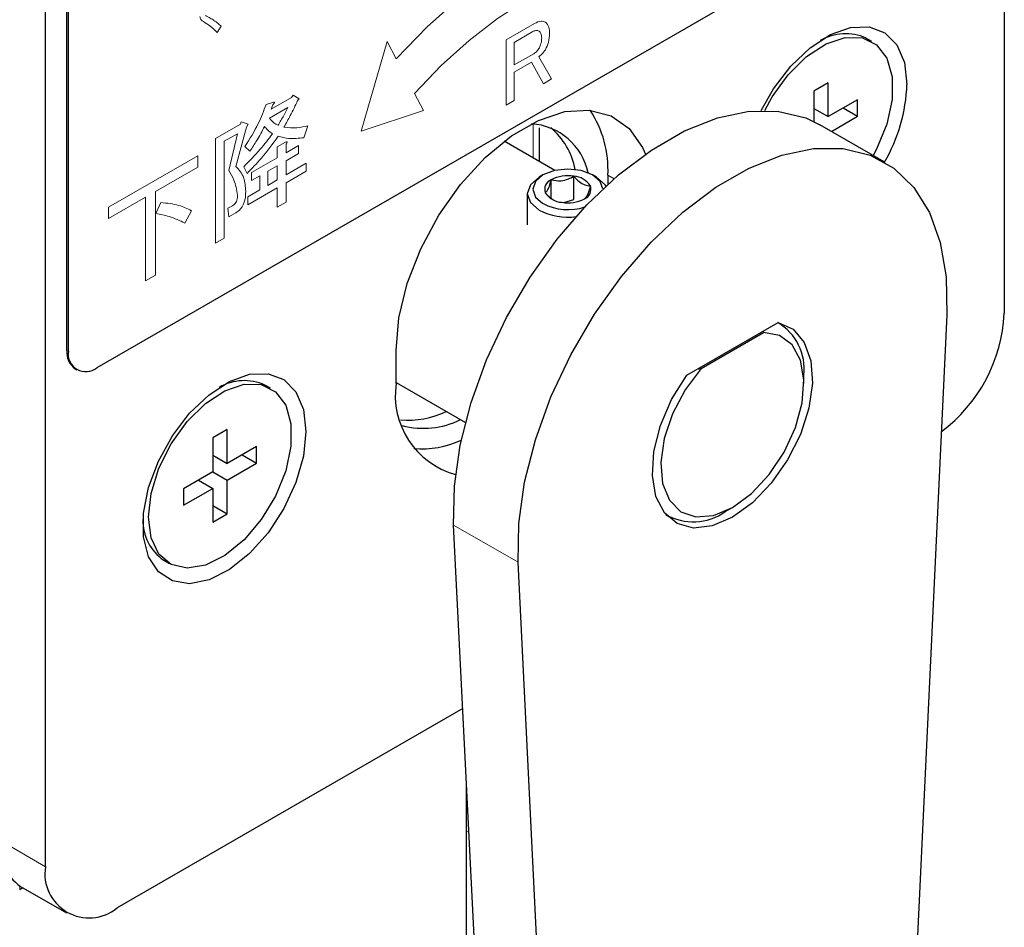
# Model space of a CAD drawing. Units: millimetres. Extents: x 0 to 8400, y 0 to 5940.
# Drawn here: x 6229 to 6261, y 4485 to 4515 of the extents above; entities that cross this region are included whole.
import ezdxf

# ---------------------------------------------------------------- set-up
doc = ezdxf.new("R2010")
doc.units = ezdxf.units.MM
doc.header["$LTSCALE"] = 20
doc.layers.add('外形線', color=7, linetype='Continuous', lineweight=25)

msp = doc.modelspace()

# ---------------------------------------------------------------- linework, layer by layer
at = {"color": 1, "linetype": 'Continuous', "lineweight": 18}
for p, q in [((6235.262, 4515.079), (6235.132, 4514.862)), ((6244.654, 4514.631), (6245.579, 4515.165)), ((6244.654, 4512.475), (6244.654, 4514.631)), ((6245.524, 4514.895), (6244.913, 4514.542)), ((6240.73, 4514.566), (6239.871, 4511.614)), ((6241.029, 4513.998), (6240.73, 4514.566)), ((6244.913, 4514.542), (6244.913, 4513.797)), ((6244.913, 4513.797), (6245.557, 4514.169)), ((6245.721, 4514.062), (6246.147, 4513.336)), ((6245.481, 4513.886), (6244.913, 4513.558)), ((6245.874, 4513.179), (6245.481, 4513.886)), ((6244.913, 4513.558), (6244.913, 4512.624)), ((6246.147, 4513.336), (6245.874, 4513.179)), ((6236.906, 4512.339), (6237.575, 4512.725)), ((6237.575, 4512.725), (6237.629, 4512.804)), ((6237.629, 4512.804), (6237.834, 4512.685)), ((6237.834, 4512.685), (6237.779, 4512.622)), ((6241.926, 4512.296), (6241.627, 4512.863)), ((6236.742, 4512.496), (6236.988, 4512.575)), ((6237.452, 4512.393), (6236.851, 4512.046)), ((6236.96, 4512.48), (6236.906, 4512.339)), ((6244.913, 4512.624), (6244.654, 4512.475)), ((6239.871, 4511.614), (6241.926, 4512.296)), ((6235.072, 4511.375), (6235.896, 4511.85)), ((6236.1, 4511.748), (6235.745, 4510.455)), ((6235.896, 4511.85), (6235.923, 4511.929)), ((6235.923, 4511.929), (6236.155, 4511.842)), ((6236.155, 4511.842), (6236.1, 4511.748)), ((6238.121, 4511.795), (6237.984, 4511.401)), ((6245.541, 4511.845), (6245.541, 4510.735)), ((6235.8, 4511.534), (6235.363, 4511.282)), ((6235.513, 4510.321), (6235.8, 4511.534)), ((6235.072, 4507.923), (6235.072, 4511.375)), ((6235.363, 4511.282), (6235.363, 4508.091)), ((6236.209, 4510.959), (6236.046, 4511.117)), ((6237.106, 4511.099), (6237.383, 4511.259)), ((6237.106, 4510.736), (6237.106, 4511.099)), ((6237.397, 4511.188), (6237.397, 4510.904)), ((6237.397, 4510.904), (6237.807, 4511.141)), ((6237.807, 4511.141), (6237.807, 4510.88)), ((6231.555, 4509.108), (6234.49, 4510.802)), ((6234.49, 4510.802), (6234.49, 4510.429)), ((6236.264, 4510.25), (6237.106, 4510.736)), ((6237.807, 4510.88), (6237.397, 4510.643)), ((6234.49, 4510.429), (6233.097, 4509.625)), ((6236.114, 4510.226), (6236.005, 4510.447)), ((6237.106, 4510.475), (6236.796, 4510.296)), ((6237.106, 4510.011), (6237.106, 4510.475)), ((6237.397, 4510.643), (6237.397, 4510.179)), ((6237.397, 4510.179), (6238.066, 4510.565)), ((6238.066, 4510.565), (6238.066, 4510.304)), ((6236.264, 4509.989), (6236.264, 4510.25)), ((6236.538, 4510.147), (6236.264, 4509.989)), ((6236.538, 4509.683), (6236.538, 4510.147)), ((6236.796, 4510.296), (6236.796, 4509.832)), ((6238.066, 4510.304), (6237.397, 4509.918)), ((6248.202, 4510.047), (6247.999, 4510.164)), ((6236.796, 4509.832), (6237.106, 4510.011)), ((6237.397, 4509.918), (6237.397, 4509.28)), ((6232.774, 4509.439), (6231.555, 4508.735)), ((6232.774, 4506.69), (6232.774, 4509.439)), ((6233.097, 4509.625), (6233.097, 4506.877)), ((6237.106, 4509.75), (6236.141, 4509.193)), ((6236.141, 4509.454), (6236.538, 4509.683)), ((6236.141, 4509.193), (6236.141, 4509.454)), ((6237.106, 4509.113), (6237.106, 4509.75)), ((6233.111, 4508.903), (6233.275, 4509.265)), ((6235.486, 4509.076), (6235.636, 4509.162)), ((6237.397, 4509.28), (6237.106, 4509.113)), ((6231.555, 4508.735), (6231.555, 4509.108)), ((6234.285, 4508.997), (6234.066, 4508.587)), ((6235.513, 4508.793), (6235.486, 4509.076)), ((6235.745, 4508.927), (6235.513, 4508.793)), ((6235.363, 4508.091), (6235.072, 4507.923)), ((6233.097, 4506.877), (6232.774, 4506.69)), ((6230.18, 4504.395), (6230.227, 4504.368)), ((6245.04, 4497.416), (6242.919, 4498.64)), ((6243.418, 4488.573), (6243.342, 4488.529)), ((6227.965, 4488.255), (6229.473, 4487.384)), ((6228.625, 4486.622), (6228.625, 4486.747))]:
    msp.add_line(p, q, dxfattribs=at)
at = {"color": 1, "linetype": 'Continuous', "lineweight": 18, "flags": 128}
for points in [[(6249.596, 4518.944), (6248.57, 4518.827), (6247.506, 4518.556), (6246.416, 4518.135), (6245.312, 4517.567), (6244.209, 4516.861), (6243.119, 4516.024), (6242.055, 4515.066), (6241.029, 4513.998)], [(6241.627, 4512.863), (6242.509, 4513.782), (6243.425, 4514.606), (6244.363, 4515.326), (6245.312, 4515.934), (6246.262, 4516.423), (6247.2, 4516.785), (6248.116, 4517.018), (6248.998, 4517.118)]]:
    msp.add_lwpolyline(points, dxfattribs=at)
at = {"color": 1, "linetype": 'Continuous', "lineweight": 18}
for points, knots in [([(6234.682, 4515.225), (6234.648, 4515.244), (6234.588, 4515.279), (6234.568, 4515.362), (6234.559, 4515.398)], [0, 0, 0, 0, 0.562364, 1, 1, 1, 1]), ([(6234.743, 4515.426), (6234.796, 4515.397), (6234.891, 4515.346), (6234.983, 4515.289), (6235.023, 4515.264)], [0, 0, 0, 0, 0.559991, 1, 1, 1, 1]), ([(6235.132, 4514.862), (6235.054, 4514.939), (6234.915, 4515.077), (6234.753, 4515.18), (6234.682, 4515.225)], [0, 0, 0, 0, 0.559918, 1, 1, 1, 1]), ([(6235.023, 4515.264), (6235.069, 4515.232), (6235.152, 4515.176), (6235.228, 4515.108), (6235.262, 4515.079)], [0, 0, 0, 0, 0.5600175, 1, 1, 1, 1]), ([(6245.579, 4515.165), (6245.655, 4515.201), (6245.79, 4515.265), (6245.894, 4515.226), (6245.939, 4515.209)], [0, 0, 0, 0, 0.559588, 1, 1, 1, 1]), ([(6245.939, 4515.209), (6245.987, 4515.16), (6246.073, 4515.073), (6246.079, 4514.909), (6246.081, 4514.837)], [0, 0, 0, 0, 0.558075, 1, 1, 1, 1]), ([(6245.732, 4514.913), (6245.698, 4514.926), (6245.637, 4514.949), (6245.559, 4514.911), (6245.524, 4514.895)], [0, 0, 0, 0, 0.559229, 1, 1, 1, 1]), ([(6245.819, 4514.686), (6245.816, 4514.742), (6245.811, 4514.842), (6245.756, 4514.891), (6245.732, 4514.913)], [0, 0, 0, 0, 0.56025, 1, 1, 1, 1]), ([(6245.743, 4514.364), (6245.769, 4514.427), (6245.816, 4514.539), (6245.818, 4514.641), (6245.819, 4514.686)], [0, 0, 0, 0, 0.557206, 1, 1, 1, 1]), ([(6246.081, 4514.837), (6246.076, 4514.74), (6246.067, 4514.566), (6245.978, 4514.382), (6245.939, 4514.301)], [0, 0, 0, 0, 0.560349, 1, 1, 1, 1]), ([(6245.557, 4514.169), (6245.596, 4514.196), (6245.666, 4514.245), (6245.719, 4514.328), (6245.743, 4514.364)], [0, 0, 0, 0, 0.559331, 1, 1, 1, 1]), ([(6245.939, 4514.301), (6245.903, 4514.248), (6245.837, 4514.153), (6245.756, 4514.09), (6245.721, 4514.062)], [0, 0, 0, 0, 0.55894, 1, 1, 1, 1]), ([(6236.046, 4511.117), (6236.202, 4511.365), (6236.483, 4511.808), (6236.663, 4512.286), (6236.742, 4512.496)], [0, 0, 0, 0, 0.559633, 1, 1, 1, 1]), ([(6236.988, 4512.575), (6236.996, 4512.576), (6237.007, 4512.576), (6237.015, 4512.569), (6237.017, 4512.564), (6237.016, 4512.557), (6237.009, 4512.537), (6236.987, 4512.511), (6236.969, 4512.49), (6236.96, 4512.48)], [0, 0, 0, 0, 0.248796, 0.296768, 0.34301, 0.39068, 0.438232, 0.751896, 1, 1, 1, 1]), ([(6237.138, 4511.811), (6237.2, 4511.918), (6237.311, 4512.109), (6237.409, 4512.306), (6237.452, 4512.393)], [0, 0, 0, 0, 0.560026, 1, 1, 1, 1]), ([(6237.779, 4512.622), (6237.701, 4512.457), (6237.561, 4512.161), (6237.4, 4511.874), (6237.329, 4511.747)], [0, 0, 0, 0, 0.5599991, 1, 1, 1, 1]), ([(6236.851, 4512.046), (6236.898, 4511.992), (6236.981, 4511.895), (6237.09, 4511.836), (6237.138, 4511.811)], [0, 0, 0, 0, 0.558998, 1, 1, 1, 1]), ([(6236.687, 4511.771), (6236.606, 4511.615), (6236.461, 4511.335), (6236.286, 4511.074), (6236.209, 4510.959)], [0, 0, 0, 0, 0.559938, 1, 1, 1, 1]), ([(6236.947, 4511.527), (6236.895, 4511.568), (6236.803, 4511.641), (6236.723, 4511.731), (6236.687, 4511.771)], [0, 0, 0, 0, 0.560026, 1, 1, 1, 1]), ([(6237.329, 4511.747), (6237.469, 4511.733), (6237.72, 4511.707), (6237.998, 4511.768), (6238.121, 4511.795)], [0, 0, 0, 0, 0.5595606, 1, 1, 1, 1]), ([(6236.005, 4510.447), (6236.19, 4510.633), (6236.52, 4510.965), (6236.816, 4511.355), (6236.947, 4511.527)], [0, 0, 0, 0, 0.560041, 1, 1, 1, 1]), ([(6237.138, 4511.448), (6236.958, 4511.201), (6236.638, 4510.759), (6236.274, 4510.389), (6236.114, 4510.226)], [0, 0, 0, 0, 0.559859, 1, 1, 1, 1]), ([(6237.984, 4511.401), (6237.816, 4511.383), (6237.516, 4511.35), (6237.253, 4511.418), (6237.138, 4511.448)], [0, 0, 0, 0, 0.56014, 1, 1, 1, 1]), ([(6237.383, 4511.259), (6237.393, 4511.263), (6237.408, 4511.268), (6237.424, 4511.27), (6237.432, 4511.266), (6237.436, 4511.26), (6237.434, 4511.25), (6237.429, 4511.237), (6237.417, 4511.215), (6237.405, 4511.199), (6237.397, 4511.188)], [0, 0, 0, 0, 0.249732, 0.374462, 0.437604, 0.499697, 0.570065, 0.640289, 0.750184, 1, 1, 1, 1]), ([(6235.745, 4510.455), (6235.848, 4510.343), (6236.032, 4510.143), (6236.06, 4509.79), (6236.073, 4509.635)], [0, 0, 0, 0, 0.559855, 1, 1, 1, 1]), ([(6235.8, 4509.509), (6235.769, 4509.683), (6235.715, 4509.994), (6235.575, 4510.221), (6235.513, 4510.321)], [0, 0, 0, 0, 0.5587544, 1, 1, 1, 1]), ([(6235.636, 4509.162), (6235.656, 4509.175), (6235.694, 4509.2), (6235.747, 4509.266), (6235.794, 4509.376), (6235.798, 4509.454), (6235.8, 4509.509)], [0, 0, 0, 0, 0.187355, 0.374018, 0.56071, 1, 1, 1, 1]), ([(6236.073, 4509.635), (6236.067, 4509.507), (6236.06, 4509.346), (6235.966, 4509.143), (6235.879, 4509.019), (6235.799, 4508.964), (6235.745, 4508.927)], [0, 0, 0, 0, 0.498909, 0.624624, 0.750215, 1, 1, 1, 1]), ([(6233.275, 4509.265), (6233.477, 4509.245), (6233.839, 4509.209), (6234.148, 4509.062), (6234.285, 4508.997)], [0, 0, 0, 0, 0.560034, 1, 1, 1, 1]), ([(6234.066, 4508.587), (6233.899, 4508.669), (6233.6, 4508.814), (6233.26, 4508.875), (6233.111, 4508.903)], [0, 0, 0, 0, 0.559886, 1, 1, 1, 1])]:
    msp.add_open_spline(points, degree=3, knots=knots, dxfattribs=at)
at = {"layer": '外形線', "linetype": 'Continuous', "lineweight": 25}
for p, q in [((6261.057, 4535.338), (6261.057, 4505.617)), ((6259.455, 4520.152), (6231.17, 4503.824)), ((6230.18, 4504.395), (6230.18, 4518.196)), ((6230.227, 4504.368), (6230.227, 4518.168)), ((6229.473, 4487.384), (6229.473, 4517.105)), ((6256.69, 4514.574), (6256.501, 4514.683)), ((6255.259, 4513.212), (6254.788, 4512.939)), ((6255.259, 4512.096), (6255.259, 4513.212)), ((6254.788, 4512.939), (6254.788, 4511.932)), ((6254.788, 4512.368), (6255.259, 4512.096)), ((6256.225, 4512.653), (6255.259, 4512.096)), ((6255.754, 4512.381), (6256.225, 4512.109)), ((6256.225, 4512.109), (6256.225, 4512.653)), ((6255.36, 4511.61), (6256.225, 4512.109)), ((6245.737, 4511.726), (6245.737, 4510.622)), ((6257.1, 4510.605), (6254.979, 4511.83)), ((6246.256, 4510.322), (6244.585, 4511.287)), ((6245.862, 4510.173), (6245.737, 4510.101)), ((6246.879, 4509.363), (6246.879, 4510.131)), ((6247.622, 4510.101), (6247.497, 4510.173)), ((6247.999, 4510.164), (6247.999, 4509.865)), ((6246.135, 4509.387), (6246.135, 4510.016)), ((6245.346, 4509.556), (6245.346, 4508.528)), ((6246.548, 4509.265), (6246.879, 4509.363)), ((6259.161, 4505.567), (6256.813, 4455.494)), ((6250.595, 4503.58), (6253.606, 4505.318)), ((6253.698, 4505.256), (6253.599, 4505.314)), ((6251.073, 4503.801), (6253.128, 4504.988)), ((6241.023, 4503.306), (6241.023, 4504.394)), ((6230.457, 4503.785), (6230.504, 4503.758)), ((6250.933, 4503.775), (6251.073, 4503.801)), ((6241.023, 4503.337), (6243.306, 4502.018)), ((6254.458, 4503.306), (6254.458, 4503.578)), ((6236.891, 4503.144), (6236.702, 4503.253)), ((6235.46, 4501.782), (6234.989, 4501.51)), ((6235.46, 4500.666), (6235.46, 4501.782)), ((6234.989, 4501.51), (6234.989, 4500.394)), ((6236.426, 4501.224), (6235.46, 4500.666)), ((6236.426, 4500.679), (6236.426, 4501.224)), ((6234.989, 4500.938), (6235.46, 4500.666)), ((6235.46, 4500.122), (6236.426, 4500.679)), ((6235.955, 4500.952), (6236.426, 4500.679)), ((6234.989, 4500.394), (6234.022, 4499.836)), ((6234.989, 4500.394), (6235.46, 4500.122)), ((6234.517, 4500.122), (6234.989, 4499.849)), ((6235.46, 4499.006), (6235.46, 4500.122)), ((6234.022, 4499.292), (6234.989, 4499.849)), ((6234.022, 4499.836), (6234.022, 4499.292)), ((6234.989, 4499.849), (6234.989, 4498.733)), ((6234.989, 4499.278), (6235.46, 4499.006)), ((6251.865, 4499.087), (6252.101, 4499.223)), ((6234.989, 4498.733), (6235.46, 4499.006)), ((6249.916, 4498.972), (6250.032, 4498.905)), ((6245.273, 4451.157), (6242.919, 4498.64)), ((6233.369, 4497.48), (6233.558, 4497.371)), ((6247.394, 4449.933), (6245.04, 4497.416)), ((6243.219, 4492.597), (6231.83, 4486.023)), ((6243.342, 4462.204), (6243.342, 4490.1)), ((6228.733, 4486.684), (6228.625, 4486.622)), ((6228.655, 4486.729), (6230.164, 4485.858))]:
    msp.add_line(p, q, dxfattribs=at)
at = {"layer": '外形線', "linetype": 'Continuous', "lineweight": 25, "flags": 128}
for points in [[(6253.049, 4512.297), (6253.452, 4513.008), (6254.021, 4513.753), (6254.661, 4514.363), (6255.333, 4514.8), (6255.995, 4515.036), (6256.605, 4515.057), (6257.123, 4514.861), (6257.519, 4514.46), (6257.767, 4513.88), (6257.852, 4513.157)], [(6253.17, 4512.298), (6253.415, 4512.748), (6253.939, 4513.478), (6254.544, 4514.075), (6255.184, 4514.496), (6255.813, 4514.708), (6256.383, 4514.696), (6256.852, 4514.461), (6257.185, 4514.02), (6257.358, 4513.406), (6257.358, 4512.665), (6257.185, 4511.851), (6256.852, 4511.025), (6256.74, 4510.813)], [(6241.023, 4504.394), (6241.115, 4505.466), (6241.389, 4506.599), (6241.833, 4507.742), (6242.426, 4508.845), (6243.144, 4509.862), (6243.954, 4510.746), (6244.822, 4511.46), (6245.709, 4511.972), (6246.576, 4512.26), (6247.387, 4512.311), (6248.104, 4512.123), (6248.698, 4511.705), (6249.141, 4511.074), (6249.236, 4510.861)], [(6242.919, 4498.64), (6242.943, 4499.917), (6243.135, 4501.272), (6243.492, 4502.672), (6244.003, 4504.085), (6244.658, 4505.475), (6245.44, 4506.81), (6246.331, 4508.058), (6247.309, 4509.189), (6248.351, 4510.176), (6249.432, 4510.995), (6250.526, 4511.626), (6251.607, 4512.055), (6252.65, 4512.272), (6253.628, 4512.27), (6254.518, 4512.051), (6254.979, 4511.83)], [(6245.04, 4497.416), (6245.064, 4498.693), (6245.257, 4500.047), (6245.613, 4501.448), (6246.125, 4502.86), (6246.779, 4504.25), (6247.561, 4505.585), (6248.452, 4506.833), (6249.43, 4507.964), (6250.472, 4508.951), (6251.554, 4509.77), (6252.648, 4510.402), (6253.729, 4510.831), (6254.771, 4511.047), (6255.749, 4511.046), (6256.64, 4510.826), (6257.422, 4510.394), (6258.077, 4509.76), (6258.588, 4508.938), (6258.944, 4507.949), (6259.137, 4506.816), (6259.161, 4505.567)], [(6245.737, 4510.101), (6245.448, 4509.851), (6245.346, 4509.556), (6245.448, 4509.262), (6245.737, 4509.012)], [(6247.835, 4509.712), (6247.747, 4509.957), (6247.497, 4510.173), (6247.122, 4510.318), (6246.679, 4510.369), (6246.237, 4510.318), (6245.862, 4510.173), (6245.612, 4509.957), (6245.524, 4509.702), (6245.612, 4509.446), (6245.862, 4509.23), (6245.862, 4509.23)], [(6247.939, 4509.809), (6247.911, 4509.851), (6247.622, 4510.101)], [(6253.606, 4505.318), (6254.102, 4505.088), (6254.47, 4504.658), (6254.686, 4504.053), (6254.737, 4503.315), (6254.62, 4502.488), (6254.342, 4501.627), (6253.92, 4500.786), (6253.382, 4500.02), (6252.763, 4499.376), (6252.101, 4498.896), (6251.439, 4498.612), (6250.819, 4498.54), (6250.281, 4498.686), (6249.86, 4499.04), (6249.581, 4499.58), (6249.464, 4500.271), (6249.515, 4501.068), (6249.732, 4501.922), (6250.099, 4502.778), (6250.595, 4503.58)], [(6251.073, 4503.801), (6250.546, 4503.094), (6250.131, 4502.303), (6249.858, 4501.487), (6249.746, 4500.704), (6249.803, 4500.01), (6250.026, 4499.455), (6250.398, 4499.08), (6250.893, 4498.91), (6251.474, 4498.959), (6252.101, 4499.223), (6252.727, 4499.683), (6253.309, 4500.305), (6253.803, 4501.046), (6254.175, 4501.851), (6254.398, 4502.663), (6254.455, 4503.423), (6254.343, 4504.077), (6254.07, 4504.577), (6253.655, 4504.888), (6253.128, 4504.988)], [(6238.053, 4501.727), (6237.968, 4500.907), (6237.72, 4500.041), (6237.325, 4499.183), (6236.806, 4498.387), (6236.196, 4497.704), (6235.534, 4497.177), (6234.862, 4496.837), (6234.222, 4496.708), (6233.653, 4496.796), (6233.192, 4497.097), (6232.867, 4497.592), (6232.7, 4498.248), (6232.7, 4499.026), (6232.867, 4499.876), (6233.192, 4500.745), (6233.653, 4501.578), (6234.222, 4502.323), (6234.862, 4502.933), (6235.534, 4503.37), (6236.196, 4503.606), (6236.806, 4503.627), (6237.325, 4503.431), (6237.72, 4503.03), (6237.968, 4502.45), (6238.053, 4501.727)], [(6232.867, 4498.897), (6232.955, 4499.682), (6233.21, 4500.509), (6233.616, 4501.318), (6234.14, 4502.048), (6234.745, 4502.646), (6235.385, 4503.066), (6236.014, 4503.278), (6236.584, 4503.266), (6237.053, 4503.031), (6237.386, 4502.59), (6237.559, 4501.976), (6237.559, 4501.235), (6237.386, 4500.421), (6237.053, 4499.595), (6236.584, 4498.819), (6236.014, 4498.149), (6235.385, 4497.635), (6234.745, 4497.316), (6234.14, 4497.215), (6233.616, 4497.34), (6233.21, 4497.681), (6232.955, 4498.213), (6232.867, 4498.897)]]:
    msp.add_lwpolyline(points, dxfattribs=at)
at = {"layer": '外形線', "linetype": 'Continuous', "lineweight": 25}
for centre, radius, start, end in [((6255.826, 4513.163), 1.664, 66.0354, 119.9914), ((6252.267, 4513.378), 5.589, 330.1538, 357.7294), ((6244.441, 4510.345), 3.563, 357.0791, 33.433), ((6245.34, 4509.806), 2.059, 12.2668, 86.0807), ((6244.596, 4509.91), 2.37, 10.7968, 50.0017), ((6246.678, 4508.966), 1.182, 80.2289, 117.3572), ((6246.837, 4509.429), 0.703, 33.4389, 86.5665), ((6246.255, 4509.699), 0.338, 110.7421, 199.461), ((6247.104, 4509.704), 0.338, 290.7421, 19.461), ((6246.522, 4509.974), 0.703, 213.4389, 266.5665), ((6246.687, 4510.85), 1.818, 243.0271, 287.8062), ((6246.681, 4510.437), 1.182, 260.2289, 297.3572), ((6246.678, 4510.846), 2.061, 242.8238, 277.6905), ((6255.873, 4505.873), 5.191, 306.7706, 357.1707), ((6252.685, 4503.775), 1.784, 353.6462, 59.3866), ((6230.834, 4504.323), 0.657, 173.7012, 234.9867), ((6230.802, 4504.275), 0.582, 170.786, 309.2033), ((6236.027, 4501.733), 1.664, 66.0354, 119.9914), ((6243.708, 4502.921), 2.713, 171.8528, 254.4819), ((6241.414, 4504.974), 2.878, 265.1502, 295.8891), ((6241.933, 4504.522), 2.696, 254.8252, 296.6617), ((6241.869, 4504.26), 3.11, 265.1737, 294.6953), ((6250.812, 4500.531), 1.787, 239.0634, 306.1032), ((6234.284, 4498.793), 1.6, 178.853, 235.131), ((6229.598, 4488.075), 1.643, 173.7012, 234.9867), ((6230.91, 4487.151), 1.456, 170.786, 309.2033)]:
    msp.add_arc(centre, radius, start, end, dxfattribs=at)
for points, knots in [([(6246.135, 4510.016), (6246.242, 4509.995), (6246.424, 4509.959), (6246.688, 4510.029), (6246.82, 4510.099), (6246.879, 4510.131)], [0, 0, 0, 0, 0.439105, 0.751358, 1, 1, 1, 1]), ([(6246.879, 4510.131), (6246.905, 4510.102), (6246.989, 4510.007), (6247.144, 4509.879), (6247.305, 4509.821), (6247.392, 4509.818), (6247.423, 4509.817)], [0, 0, 0, 0, 0.152654, 0.491954, 0.818442, 1, 1, 1, 1]), ([(6245.936, 4509.587), (6245.964, 4509.611), (6246.013, 4509.652), (6246.084, 4509.833), (6246.119, 4509.96), (6246.135, 4510.016)], [0, 0, 0, 0, 0.439105, 0.751358, 1, 1, 1, 1]), ([(6247.423, 4509.817), (6247.395, 4509.718), (6247.346, 4509.549), (6247.275, 4509.424), (6247.239, 4509.399), (6247.224, 4509.387)], [0, 0, 0, 0, 0.439105, 0.751358, 1, 1, 1, 1]), ([(6246.208, 4509.346), (6246.206, 4509.347), (6246.142, 4509.37), (6246.046, 4509.466), (6245.962, 4509.558), (6245.936, 4509.587)], [0, 0, 0, 0, 0.015765, 0.694591, 1, 1, 1, 1])]:
    msp.add_open_spline(points, degree=3, knots=knots, dxfattribs=at)

doc.saveas('drawing.dxf')
